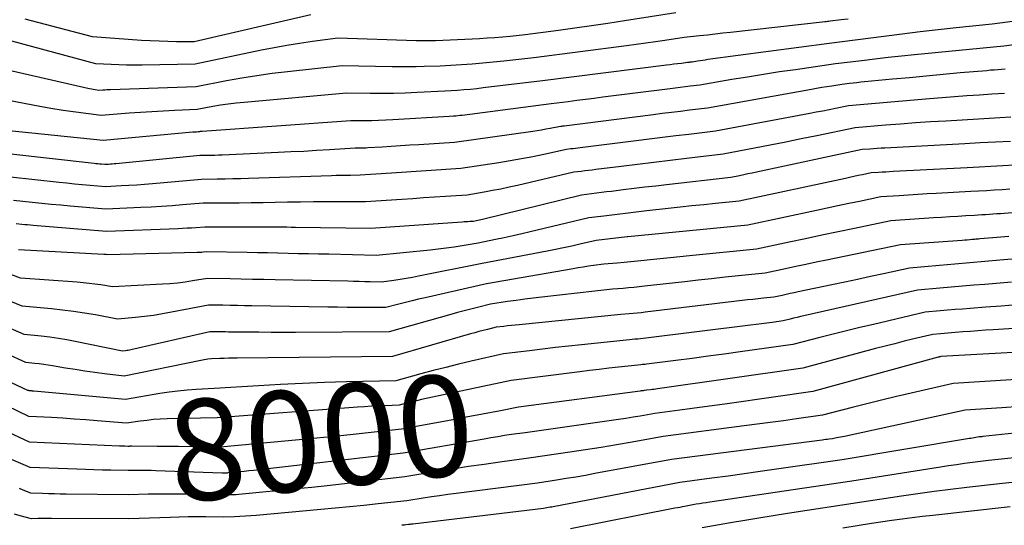
# Model space of a CAD drawing. Units: inches. Extents: x 2617517 to 2619650, y 1507206 to 1508947.
# Drawn here: x 2618454 to 2618595, y 1507683 to 1507756 of the extents above; entities that cross this region are included whole.
import ezdxf
from ezdxf.enums import TextEntityAlignment as Align

# ---------------------------------------------------------------- set-up
doc = ezdxf.new("R2010")
doc.units = ezdxf.units.IN
doc.header["$MEASUREMENT"] = 0
doc.layers.add('Tile_2643_35_SE_contour_2ft', color=215, linetype='Continuous')
doc.layers.add('Tile_2643_35_SE_contour_anno_2ft', color=177, linetype='Continuous')
doc.styles.add('Arial', font='arial.ttf')

msp = doc.modelspace()

# ---------------------------------------------------------------- linework, layer by layer
at = {"layer": 'Tile_2643_35_SE_contour_2ft'}
msp.add_line((2618476.67, 1507694.69, 8000), (2618473.64, 1507694.72, 8000), dxfattribs=at)
for points in [[(2618604.78, 1507756.5, 8026), (2618592.77, 1507754.92, 8026), (2618587.63, 1507754.38, 8026), (2618585.06, 1507754.1, 8026), (2618582.49, 1507753.81, 8026), (2618579.92, 1507753.5, 8026), (2618577.35, 1507753.18, 8026), (2618569.51, 1507752.17, 8026), (2618552.23, 1507749.86, 8026), (2618551.85, 1507749.81, 8026), (2618551.48, 1507749.76, 8026), (2618551.1, 1507749.7, 8026), (2618550.73, 1507749.64, 8026), (2618549.98, 1507749.52, 8026), (2618549.75, 1507749.49, 8026), (2618549.64, 1507749.48, 8026), (2618549.53, 1507749.47, 8026), (2618549.42, 1507749.46, 8026), (2618549.3, 1507749.44, 8026), (2618548.45, 1507749.33, 8026), (2618547.91, 1507749.27, 8026), (2618547.38, 1507749.2, 8026), (2618546.84, 1507749.13, 8026), (2618546.3, 1507749.06, 8026), (2618528.62, 1507746.83, 8026), (2618520.15, 1507745.82, 8026), (2618519.24, 1507745.72, 8026), (2618518.33, 1507745.62, 8026), (2618517.41, 1507745.55, 8026), (2618516.5, 1507745.48, 8026), (2618514.67, 1507745.35, 8026), (2618510.73, 1507745.16, 8026), (2618509.05, 1507745.1, 8026), (2618507.37, 1507745.05, 8026), (2618505.7, 1507745.03, 8026), (2618504.02, 1507745.04, 8026), (2618500.66, 1507745.07, 8026), (2618486.04, 1507743.76, 8026), (2618484.92, 1507743.65, 8026), (2618483.8, 1507743.51, 8026), (2618482.69, 1507743.35, 8026), (2618481.58, 1507743.17, 8026), (2618479.36, 1507742.77, 8026), (2618476.11, 1507742.62, 8026), (2618474.49, 1507742.54, 8026), (2618472.87, 1507742.44, 8026), (2618471.25, 1507742.34, 8026), (2618469.63, 1507742.22, 8026), (2618465.64, 1507741.91, 8026), (2618462.05, 1507742.38, 8026), (2618460.26, 1507742.63, 8026), (2618458.47, 1507742.9, 8026), (2618456.68, 1507743.21, 8026), (2618454.9, 1507743.55, 8026), (2618451.27, 1507744.26, 8026)], [(2618547.67, 1507756.52, 8030), (2618540.31, 1507755.39, 8030), (2618537.96, 1507755.03, 8030), (2618535.6, 1507754.68, 8030), (2618533.24, 1507754.35, 8030), (2618530.89, 1507754.02, 8030), (2618526.17, 1507753.38, 8030), (2618524, 1507753.17, 8030), (2618522.91, 1507753.07, 8030), (2618521.83, 1507752.98, 8030), (2618520.74, 1507752.91, 8030), (2618519.65, 1507752.85, 8030), (2618513.37, 1507752.56, 8030), (2618512.44, 1507752.53, 8030), (2618511.98, 1507752.53, 8030), (2618511.51, 1507752.52, 8030), (2618511.05, 1507752.53, 8030), (2618510.59, 1507752.54, 8030), (2618499.44, 1507752.91, 8030), (2618495.79, 1507752.44, 8030), (2618493.97, 1507752.18, 8030), (2618492.16, 1507751.89, 8030), (2618490.35, 1507751.56, 8030), (2618488.55, 1507751.21, 8030), (2618479.06, 1507749.2, 8030), (2618471.49, 1507749.09, 8030), (2618470.39, 1507749.09, 8030), (2618469.29, 1507749.09, 8030), (2618468.19, 1507749.12, 8030), (2618467.09, 1507749.16, 8030), (2618464.89, 1507749.26, 8030), (2618452.93, 1507752.49, 8030)], [(2618572.24, 1507755.65, 8028), (2618571.26, 1507755.53, 8028), (2618569.68, 1507755.33, 8028), (2618569.49, 1507755.3, 8028), (2618569.3, 1507755.28, 8028), (2618569.11, 1507755.26, 8028), (2618568.92, 1507755.24, 8028), (2618568.54, 1507755.19, 8028), (2618555.47, 1507753.74, 8028), (2618554.37, 1507753.62, 8028), (2618553.26, 1507753.49, 8028), (2618552.15, 1507753.37, 8028), (2618551.04, 1507753.25, 8028), (2618548.83, 1507753, 8028), (2618546.1, 1507752.6, 8028), (2618544.73, 1507752.4, 8028), (2618543.36, 1507752.2, 8028), (2618541.99, 1507752.02, 8028), (2618540.62, 1507751.83, 8028), (2618527.39, 1507750.11, 8028), (2618523.12, 1507749.64, 8028), (2618521.6, 1507749.48, 8028), (2618520.09, 1507749.34, 8028), (2618518.57, 1507749.23, 8028), (2618517.06, 1507749.13, 8028), (2618514.02, 1507748.95, 8028), (2618511.74, 1507748.87, 8028), (2618510.6, 1507748.84, 8028), (2618509.46, 1507748.82, 8028), (2618508.32, 1507748.82, 8028), (2618507.18, 1507748.83, 8028), (2618500.05, 1507748.99, 8028), (2618492.26, 1507748.14, 8028), (2618490.07, 1507747.88, 8028), (2618487.89, 1507747.57, 8028), (2618485.71, 1507747.22, 8028), (2618483.54, 1507746.82, 8028), (2618479.21, 1507745.98, 8028), (2618467.01, 1507745.57, 8028), (2618466.73, 1507745.56, 8028), (2618466.45, 1507745.55, 8028), (2618466.17, 1507745.53, 8028), (2618465.88, 1507745.51, 8028), (2618465.32, 1507745.48, 8028), (2618464.79, 1507745.56, 8028), (2618464.53, 1507745.6, 8028), (2618464.27, 1507745.65, 8028), (2618464.01, 1507745.7, 8028), (2618463.75, 1507745.76, 8028), (2618450.64, 1507748.75, 8028)], [(2618495.58, 1507756.25, 8032), (2618478.91, 1507752.41, 8032), (2618476.41, 1507752.42, 8032), (2618475.17, 1507752.44, 8032), (2618473.92, 1507752.48, 8032), (2618472.67, 1507752.54, 8032), (2618471.43, 1507752.61, 8032), (2618464.43, 1507753.1, 8032), (2618454.82, 1507755.64, 8032)], [(2618596.96, 1507752.11, 8024), (2618594.46, 1507751.8, 8024), (2618581.71, 1507750.54, 8024), (2618579.83, 1507750.35, 8024), (2618577.94, 1507750.15, 8024), (2618576.06, 1507749.94, 8024), (2618574.18, 1507749.71, 8024), (2618570.42, 1507749.25, 8024), (2618564.71, 1507748.43, 8024), (2618562.44, 1507748.1, 8024), (2618560.16, 1507747.75, 8024), (2618557.89, 1507747.38, 8024), (2618555.62, 1507747.01, 8024), (2618551.09, 1507746.24, 8024), (2618549.68, 1507746.07, 8024), (2618548.97, 1507745.98, 8024), (2618548.27, 1507745.9, 8024), (2618547.56, 1507745.81, 8024), (2618546.86, 1507745.72, 8024), (2618537.24, 1507744.49, 8024), (2618536, 1507744.34, 8024), (2618534.77, 1507744.18, 8024), (2618533.54, 1507744.02, 8024), (2618532.31, 1507743.86, 8024), (2618529.85, 1507743.55, 8024), (2618517.15, 1507741.92, 8024), (2618516.85, 1507741.89, 8024), (2618516.54, 1507741.85, 8024), (2618516.24, 1507741.82, 8024), (2618515.93, 1507741.8, 8024), (2618515.32, 1507741.75, 8024), (2618507.25, 1507741.27, 8024), (2618506.25, 1507741.22, 8024), (2618505.25, 1507741.18, 8024), (2618504.26, 1507741.16, 8024), (2618503.26, 1507741.15, 8024), (2618501.27, 1507741.15, 8024), (2618480.06, 1507739.63, 8024), (2618479.97, 1507739.62, 8024), (2618479.88, 1507739.61, 8024), (2618479.79, 1507739.6, 8024), (2618479.7, 1507739.59, 8024), (2618479.52, 1507739.56, 8024), (2618479.26, 1507739.54, 8024), (2618479.12, 1507739.54, 8024), (2618478.99, 1507739.53, 8024), (2618478.86, 1507739.52, 8024), (2618478.73, 1507739.5, 8024), (2618465.96, 1507738.35, 8024), (2618452.05, 1507739.75, 8024)], [(2618594.64, 1507748.49, 8022), (2618594.12, 1507748.46, 8022), (2618593.59, 1507748.42, 8022), (2618593.06, 1507748.38, 8022), (2618592.53, 1507748.34, 8022), (2618592, 1507748.29, 8022), (2618588.22, 1507747.96, 8022), (2618585.81, 1507747.74, 8022), (2618583.39, 1507747.52, 8022), (2618580.98, 1507747.29, 8022), (2618578.56, 1507747.07, 8022), (2618574.57, 1507746.68, 8022), (2618574.03, 1507746.63, 8022), (2618573.49, 1507746.57, 8022), (2618572.96, 1507746.51, 8022), (2618572.42, 1507746.45, 8022), (2618571.34, 1507746.32, 8022), (2618569.9, 1507746.1, 8022), (2618569.18, 1507745.99, 8022), (2618568.46, 1507745.87, 8022), (2618567.74, 1507745.75, 8022), (2618567.02, 1507745.62, 8022), (2618552.19, 1507742.95, 8022), (2618549.6, 1507742.64, 8022), (2618548.3, 1507742.48, 8022), (2618547.01, 1507742.33, 8022), (2618545.71, 1507742.17, 8022), (2618544.42, 1507742, 8022), (2618531.73, 1507740.39, 8022), (2618531.6, 1507740.38, 8022), (2618531.48, 1507740.36, 8022), (2618531.35, 1507740.35, 8022), (2618531.22, 1507740.33, 8022), (2618530.97, 1507740.3, 8022), (2618529.73, 1507740.05, 8022), (2618529.11, 1507739.93, 8022), (2618528.49, 1507739.82, 8022), (2618527.86, 1507739.72, 8022), (2618527.24, 1507739.62, 8022), (2618516.09, 1507738.07, 8022), (2618510.99, 1507737.73, 8022), (2618509.68, 1507737.65, 8022), (2618508.36, 1507737.56, 8022), (2618507.04, 1507737.48, 8022), (2618505.73, 1507737.4, 8022), (2618503.7, 1507737.27, 8022), (2618503.4, 1507737.26, 8022), (2618503.1, 1507737.25, 8022), (2618502.79, 1507737.24, 8022), (2618502.49, 1507737.23, 8022), (2618501.88, 1507737.23, 8022), (2618498.22, 1507737, 8022), (2618496.39, 1507736.9, 8022), (2618494.56, 1507736.79, 8022), (2618492.73, 1507736.7, 8022), (2618490.9, 1507736.61, 8022), (2618482.94, 1507736.26, 8022), (2618482.41, 1507736.24, 8022), (2618481.87, 1507736.22, 8022), (2618481.34, 1507736.2, 8022), (2618480.81, 1507736.19, 8022), (2618479.74, 1507736.18, 8022), (2618467.75, 1507735.02, 8022), (2618467.49, 1507734.99, 8022), (2618467.24, 1507734.97, 8022), (2618466.98, 1507734.95, 8022), (2618466.72, 1507734.93, 8022), (2618466.2, 1507734.9, 8022), (2618465.69, 1507734.95, 8022), (2618465.43, 1507734.97, 8022), (2618465.18, 1507735, 8022), (2618464.92, 1507735.03, 8022), (2618464.66, 1507735.05, 8022), (2618452.32, 1507736.42, 8022)], [(2618594.54, 1507745.05, 8020), (2618593.64, 1507744.99, 8020), (2618592.74, 1507744.94, 8020), (2618590.97, 1507744.82, 8020), (2618589.19, 1507744.7, 8020), (2618587.41, 1507744.57, 8020), (2618585.63, 1507744.43, 8020), (2618583.85, 1507744.28, 8020), (2618572.29, 1507743.28, 8020), (2618570.45, 1507742.91, 8020), (2618569.53, 1507742.72, 8020), (2618568.61, 1507742.54, 8020), (2618567.69, 1507742.36, 8020), (2618566.77, 1507742.19, 8020), (2618553.3, 1507739.66, 8020), (2618549.52, 1507739.21, 8020), (2618547.64, 1507738.99, 8020), (2618545.75, 1507738.76, 8020), (2618543.86, 1507738.53, 8020), (2618541.98, 1507738.29, 8020), (2618533.98, 1507737.29, 8020), (2618533.66, 1507737.25, 8020), (2618533.33, 1507737.21, 8020), (2618533.01, 1507737.17, 8020), (2618532.68, 1507737.13, 8020), (2618532.03, 1507737.05, 8020), (2618528.83, 1507736.36, 8020), (2618527.23, 1507736.02, 8020), (2618525.63, 1507735.71, 8020), (2618524.02, 1507735.43, 8020), (2618522.4, 1507735.16, 8020), (2618516.99, 1507734.32, 8020), (2618507.09, 1507733.68, 8020), (2618506.34, 1507733.63, 8020), (2618505.59, 1507733.58, 8020), (2618504.84, 1507733.53, 8020), (2618504.09, 1507733.47, 8020), (2618502.59, 1507733.37, 8020), (2618501.24, 1507733.36, 8020), (2618500.56, 1507733.35, 8020), (2618499.88, 1507733.34, 8020), (2618499.21, 1507733.33, 8020), (2618498.53, 1507733.31, 8020), (2618486.7, 1507732.91, 8020), (2618485.58, 1507732.88, 8020), (2618484.46, 1507732.85, 8020), (2618483.34, 1507732.83, 8020), (2618482.22, 1507732.81, 8020), (2618479.98, 1507732.78, 8020), (2618472.96, 1507732.16, 8020), (2618471.84, 1507732.07, 8020), (2618470.73, 1507731.99, 8020), (2618469.62, 1507731.91, 8020), (2618468.5, 1507731.85, 8020), (2618466.27, 1507731.73, 8020), (2618464.07, 1507731.93, 8020), (2618462.97, 1507732.03, 8020), (2618461.87, 1507732.13, 8020), (2618460.77, 1507732.24, 8020), (2618459.67, 1507732.36, 8020), (2618452.73, 1507733.1, 8020)], [(2618595.43, 1507741.64, 8018), (2618593.89, 1507741.57, 8018), (2618592.36, 1507741.48, 8018), (2618590.82, 1507741.39, 8018), (2618586.15, 1507741.11, 8018), (2618584, 1507740.98, 8018), (2618581.85, 1507740.83, 8018), (2618579.7, 1507740.68, 8018), (2618577.55, 1507740.51, 8018), (2618573.26, 1507740.16, 8018), (2618567.78, 1507739.02, 8018), (2618565.55, 1507738.56, 8018), (2618563.33, 1507738.11, 8018), (2618561.1, 1507737.67, 8018), (2618558.86, 1507737.23, 8018), (2618554.4, 1507736.37, 8018), (2618549.15, 1507735.76, 8018), (2618546.82, 1507735.48, 8018), (2618544.49, 1507735.2, 8018), (2618542.17, 1507734.92, 8018), (2618539.84, 1507734.63, 8018), (2618536.23, 1507734.19, 8018), (2618535.71, 1507734.12, 8018), (2618535.19, 1507734.06, 8018), (2618534.67, 1507733.99, 8018), (2618534.14, 1507733.93, 8018), (2618533.1, 1507733.8, 8018), (2618525.05, 1507731.94, 8018), (2618523.87, 1507731.67, 8018), (2618522.68, 1507731.42, 8018), (2618521.48, 1507731.19, 8018), (2618520.29, 1507730.97, 8018), (2618517.89, 1507730.56, 8018), (2618514.78, 1507730.35, 8018), (2618513.22, 1507730.25, 8018), (2618511.66, 1507730.15, 8018), (2618510.11, 1507730.04, 8018), (2618508.55, 1507729.93, 8018), (2618503.36, 1507729.57, 8018), (2618499.66, 1507729.58, 8018), (2618497.8, 1507729.58, 8018), (2618495.95, 1507729.57, 8018), (2618494.1, 1507729.55, 8018), (2618492.25, 1507729.53, 8018), (2618490.49, 1507729.49, 8018), (2618488.78, 1507729.46, 8018), (2618487.07, 1507729.44, 8018), (2618485.35, 1507729.42, 8018), (2618483.64, 1507729.41, 8018), (2618480.21, 1507729.38, 8018), (2618477.25, 1507729.15, 8018), (2618475.77, 1507729.04, 8018), (2618474.29, 1507728.94, 8018), (2618472.81, 1507728.85, 8018), (2618471.33, 1507728.78, 8018), (2618466.34, 1507728.55, 8018), (2618461.23, 1507728.99, 8018), (2618459.88, 1507729.11, 8018), (2618458.53, 1507729.23, 8018), (2618457.18, 1507729.36, 8018), (2618455.83, 1507729.49, 8018), (2618453.13, 1507729.77, 8018)], [(2618595.42, 1507738.2, 8016), (2618593.25, 1507738.09, 8016), (2618591.08, 1507737.98, 8016), (2618588.9, 1507737.87, 8016), (2618577.47, 1507737.25, 8016), (2618576.93, 1507737.22, 8016), (2618576.39, 1507737.19, 8016), (2618575.86, 1507737.15, 8016), (2618575.32, 1507737.11, 8016), (2618574.24, 1507737.03, 8016), (2618559.15, 1507733.82, 8016), (2618558.55, 1507733.69, 8016), (2618557.94, 1507733.57, 8016), (2618557.33, 1507733.44, 8016), (2618556.73, 1507733.32, 8016), (2618555.51, 1507733.08, 8016), (2618546.34, 1507732.02, 8016), (2618544.79, 1507731.84, 8016), (2618543.24, 1507731.66, 8016), (2618541.69, 1507731.47, 8016), (2618540.14, 1507731.29, 8016), (2618538.48, 1507731.08, 8016), (2618537.76, 1507731, 8016), (2618537.05, 1507730.91, 8016), (2618536.33, 1507730.82, 8016), (2618535.61, 1507730.73, 8016), (2618534.17, 1507730.56, 8016), (2618520.05, 1507727.07, 8016), (2618519.84, 1507727.02, 8016), (2618519.63, 1507726.97, 8016), (2618519.42, 1507726.93, 8016), (2618519.21, 1507726.89, 8016), (2618518.79, 1507726.81, 8016), (2618518.25, 1507726.77, 8016), (2618517.98, 1507726.75, 8016), (2618517.71, 1507726.74, 8016), (2618517.44, 1507726.72, 8016), (2618517.17, 1507726.7, 8016), (2618504.13, 1507725.77, 8016), (2618493.37, 1507725.94, 8016), (2618492.76, 1507725.95, 8016), (2618492.15, 1507725.96, 8016), (2618491.54, 1507725.96, 8016), (2618490.93, 1507725.97, 8016), (2618490.33, 1507725.97, 8016), (2618489.72, 1507725.97, 8016), (2618489.11, 1507725.97, 8016), (2618488.5, 1507725.97, 8016), (2618480.45, 1507725.99, 8016), (2618479.18, 1507725.9, 8016), (2618478.55, 1507725.86, 8016), (2618477.91, 1507725.82, 8016), (2618477.28, 1507725.79, 8016), (2618476.64, 1507725.76, 8016), (2618466.41, 1507725.38, 8016), (2618455.96, 1507726.22, 8016), (2618455.56, 1507726.25, 8016), (2618455.15, 1507726.29, 8016), (2618454.75, 1507726.32, 8016), (2618454.35, 1507726.36, 8016), (2618453.54, 1507726.44, 8016)], [(2618595.99, 1507734.82, 8014), (2618594.3, 1507734.73, 8014), (2618592.61, 1507734.64, 8014), (2618590.91, 1507734.55, 8014), (2618589.22, 1507734.46, 8014), (2618578.65, 1507733.9, 8014), (2618578.12, 1507733.87, 8014), (2618577.6, 1507733.84, 8014), (2618577.07, 1507733.81, 8014), (2618576.55, 1507733.78, 8014), (2618575.5, 1507733.71, 8014), (2618574.28, 1507733.46, 8014), (2618573.67, 1507733.33, 8014), (2618573.06, 1507733.2, 8014), (2618572.45, 1507733.07, 8014), (2618571.84, 1507732.94, 8014), (2618556.7, 1507729.7, 8014), (2618553.32, 1507729.36, 8014), (2618551.64, 1507729.18, 8014), (2618549.95, 1507729, 8014), (2618548.26, 1507728.82, 8014), (2618546.58, 1507728.63, 8014), (2618543.53, 1507728.29, 8014), (2618542.76, 1507728.21, 8014), (2618541.99, 1507728.12, 8014), (2618541.22, 1507728.03, 8014), (2618540.45, 1507727.94, 8014), (2618539.68, 1507727.84, 8014), (2618538.91, 1507727.75, 8014), (2618538.13, 1507727.66, 8014), (2618537.36, 1507727.57, 8014), (2618535.23, 1507727.31, 8014), (2618526.89, 1507725.32, 8014), (2618525.66, 1507725.03, 8014), (2618524.42, 1507724.75, 8014), (2618523.18, 1507724.48, 8014), (2618521.94, 1507724.23, 8014), (2618519.45, 1507723.72, 8014), (2618517.17, 1507723.33, 8014), (2618516.03, 1507723.14, 8014), (2618514.89, 1507722.98, 8014), (2618513.74, 1507722.83, 8014), (2618512.59, 1507722.71, 8014), (2618504.9, 1507721.96, 8014), (2618498.15, 1507722.11, 8014), (2618496.69, 1507722.14, 8014), (2618495.24, 1507722.17, 8014), (2618493.78, 1507722.2, 8014), (2618492.33, 1507722.23, 8014), (2618490.87, 1507722.27, 8014), (2618489.41, 1507722.3, 8014), (2618487.96, 1507722.33, 8014), (2618486.5, 1507722.36, 8014), (2618480.66, 1507722.48, 8014), (2618480.22, 1507722.42, 8014), (2618480, 1507722.39, 8014), (2618479.78, 1507722.37, 8014), (2618479.56, 1507722.36, 8014), (2618479.34, 1507722.35, 8014), (2618466.55, 1507722.04, 8014), (2618466.38, 1507722.07, 8014), (2618466.29, 1507722.08, 8014), (2618466.2, 1507722.09, 8014), (2618466.12, 1507722.09, 8014), (2618466.03, 1507722.1, 8014), (2618453.86, 1507722.73, 8014)], [(2618595.3, 1507731.39, 8012), (2618594.19, 1507731.31, 8012), (2618593.08, 1507731.25, 8012), (2618591.96, 1507731.18, 8012), (2618590.85, 1507731.12, 8012), (2618589.74, 1507731.05, 8012), (2618584.81, 1507730.78, 8012), (2618583.49, 1507730.71, 8012), (2618582.17, 1507730.63, 8012), (2618580.85, 1507730.55, 8012), (2618579.53, 1507730.46, 8012), (2618576.9, 1507730.29, 8012), (2618573.84, 1507729.65, 8012), (2618572.31, 1507729.33, 8012), (2618570.78, 1507729.01, 8012), (2618569.25, 1507728.69, 8012), (2618567.72, 1507728.36, 8012), (2618557.94, 1507726.28, 8012), (2618540.81, 1507724.59, 8012), (2618540.75, 1507724.58, 8012), (2618540.69, 1507724.58, 8012), (2618536.3, 1507724.06, 8012), (2618533.97, 1507723.54, 8012), (2618532.81, 1507723.29, 8012), (2618531.64, 1507723.04, 8012), (2618530.48, 1507722.8, 8012), (2618529.31, 1507722.58, 8012), (2618520.04, 1507720.81, 8012), (2618510.94, 1507718.98, 8012), (2618510.07, 1507718.81, 8012), (2618509.19, 1507718.66, 8012), (2618508.31, 1507718.52, 8012), (2618507.43, 1507718.39, 8012), (2618505.67, 1507718.16, 8012), (2618504.06, 1507718.19, 8012), (2618503.26, 1507718.21, 8012), (2618502.45, 1507718.23, 8012), (2618501.65, 1507718.25, 8012), (2618500.85, 1507718.26, 8012), (2618490.47, 1507718.48, 8012), (2618488.86, 1507718.51, 8012), (2618487.26, 1507718.54, 8012), (2618485.65, 1507718.58, 8012), (2618484.04, 1507718.61, 8012), (2618480.83, 1507718.68, 8012), (2618478.69, 1507718.32, 8012), (2618477.62, 1507718.16, 8012), (2618476.54, 1507718.02, 8012), (2618475.47, 1507717.92, 8012), (2618474.39, 1507717.85, 8012), (2618467.27, 1507717.46, 8012), (2618465.6, 1507717.74, 8012), (2618464.76, 1507717.86, 8012), (2618463.93, 1507717.97, 8012), (2618463.08, 1507718.06, 8012), (2618462.24, 1507718.14, 8012), (2618454.13, 1507718.72, 8012), (2618452.77, 1507719.24, 8012)], [(2618608.09, 1507729.08, 8010), (2618594.48, 1507727.94, 8010), (2618593.96, 1507727.9, 8010), (2618593.43, 1507727.86, 8010), (2618592.9, 1507727.82, 8010), (2618592.38, 1507727.78, 8010), (2618591.85, 1507727.75, 8010), (2618591.32, 1507727.72, 8010), (2618590.8, 1507727.69, 8010), (2618590.27, 1507727.65, 8010), (2618589.02, 1507727.58, 8010), (2618587.87, 1507727.51, 8010), (2618586.72, 1507727.44, 8010), (2618585.57, 1507727.37, 8010), (2618584.41, 1507727.29, 8010), (2618578.31, 1507726.87, 8010), (2618573.16, 1507725.8, 8010), (2618570.83, 1507725.32, 8010), (2618568.5, 1507724.83, 8010), (2618566.16, 1507724.34, 8010), (2618563.83, 1507723.85, 8010), (2618559.17, 1507722.86, 8010), (2618549.62, 1507721.88, 8010), (2618548.22, 1507721.73, 8010), (2618546.82, 1507721.59, 8010), (2618545.42, 1507721.45, 8010), (2618544.01, 1507721.3, 8010), (2618543.11, 1507721.21, 8010), (2618542.16, 1507721.11, 8010), (2618541.21, 1507721.02, 8010), (2618540.26, 1507720.94, 8010), (2618539.3, 1507720.86, 8010), (2618537.4, 1507720.71, 8010), (2618535.92, 1507720.51, 8010), (2618535.19, 1507720.41, 8010), (2618534.45, 1507720.3, 8010), (2618533.72, 1507720.18, 8010), (2618532.98, 1507720.06, 8010), (2618520.63, 1507717.9, 8010), (2618511.88, 1507715.92, 8010), (2618510.95, 1507715.71, 8010), (2618510.01, 1507715.48, 8010), (2618509.08, 1507715.25, 8010), (2618508.15, 1507715.01, 8010), (2618506.29, 1507714.52, 8010), (2618503.53, 1507714.53, 8010), (2618502.15, 1507714.53, 8010), (2618500.78, 1507714.54, 8010), (2618499.4, 1507714.56, 8010), (2618498.02, 1507714.58, 8010), (2618487.15, 1507714.76, 8010), (2618486.13, 1507714.78, 8010), (2618485.1, 1507714.79, 8010), (2618484.07, 1507714.82, 8010), (2618483.04, 1507714.84, 8010), (2618480.99, 1507714.88, 8010), (2618475.69, 1507713.84, 8010), (2618474.42, 1507713.61, 8010), (2618473.14, 1507713.41, 8010), (2618471.85, 1507713.25, 8010), (2618470.56, 1507713.11, 8010), (2618467.98, 1507712.88, 8010), (2618464.85, 1507713.46, 8010), (2618463.28, 1507713.73, 8010), (2618461.71, 1507713.97, 8010), (2618460.13, 1507714.17, 8010), (2618458.55, 1507714.33, 8010), (2618454.4, 1507714.71, 8010), (2618452.19, 1507715.6, 8010)], [(2618595.17, 1507724.66, 8008), (2618594.04, 1507724.56, 8008), (2618592.9, 1507724.46, 8008), (2618591.01, 1507724.3, 8008), (2618590.82, 1507724.28, 8008), (2618590.64, 1507724.27, 8008), (2618590.46, 1507724.25, 8008), (2618590.27, 1507724.24, 8008), (2618589.93, 1507724.21, 8008), (2618589.58, 1507724.18, 8008), (2618589.22, 1507724.15, 8008), (2618588.87, 1507724.13, 8008), (2618588.51, 1507724.1, 8008), (2618579.71, 1507723.45, 8008), (2618569.13, 1507721.27, 8008), (2618567.67, 1507720.97, 8008), (2618566.22, 1507720.66, 8008), (2618564.77, 1507720.36, 8008), (2618563.31, 1507720.05, 8008), (2618560.41, 1507719.44, 8008), (2618556.58, 1507719.03, 8008), (2618554.67, 1507718.83, 8008), (2618552.76, 1507718.62, 8008), (2618550.84, 1507718.41, 8008), (2618548.93, 1507718.2, 8008), (2618543.2, 1507717.55, 8008), (2618542.43, 1507717.47, 8008), (2618541.67, 1507717.39, 8008), (2618540.91, 1507717.32, 8008), (2618540.14, 1507717.25, 8008), (2618538.61, 1507717.12, 8008), (2618528.53, 1507716.01, 8008), (2618527.31, 1507715.87, 8008), (2618526.09, 1507715.71, 8008), (2618524.87, 1507715.54, 8008), (2618523.65, 1507715.36, 8008), (2618521.22, 1507714.99, 8008), (2618519.33, 1507714.53, 8008), (2618518.38, 1507714.29, 8008), (2618517.44, 1507714.05, 8008), (2618516.5, 1507713.8, 8008), (2618515.56, 1507713.54, 8008), (2618506.76, 1507711.04, 8008), (2618493.38, 1507710.98, 8008), (2618491.64, 1507710.98, 8008), (2618489.9, 1507710.98, 8008), (2618488.16, 1507710.99, 8008), (2618486.42, 1507711.01, 8008), (2618483.84, 1507711.03, 8008), (2618483.39, 1507711.04, 8008), (2618482.94, 1507711.04, 8008), (2618482.49, 1507711.05, 8008), (2618482.05, 1507711.06, 8008), (2618481.15, 1507711.08, 8008), (2618469.91, 1507708.5, 8008), (2618469.71, 1507708.46, 8008), (2618469.51, 1507708.42, 8008), (2618469.31, 1507708.38, 8008), (2618469.11, 1507708.35, 8008), (2618468.7, 1507708.3, 8008), (2618461.97, 1507709.68, 8008), (2618460.76, 1507709.91, 8008), (2618459.55, 1507710.12, 8008), (2618458.33, 1507710.29, 8008), (2618457.11, 1507710.44, 8008), (2618454.67, 1507710.7, 8008), (2618451.62, 1507712, 8008)], [(2618604.92, 1507722.18, 8006), (2618593.89, 1507721.26, 8006), (2618591.74, 1507721.08, 8006), (2618589.59, 1507720.9, 8006), (2618587.44, 1507720.71, 8006), (2618585.29, 1507720.52, 8006), (2618580.99, 1507720.14, 8006), (2618577.29, 1507719.33, 8006), (2618575.44, 1507718.93, 8006), (2618573.59, 1507718.53, 8006), (2618571.74, 1507718.14, 8006), (2618569.89, 1507717.75, 8006), (2618565.1, 1507716.74, 8006), (2618564.52, 1507716.62, 8006), (2618563.95, 1507716.5, 8006), (2618563.37, 1507716.38, 8006), (2618562.8, 1507716.26, 8006), (2618561.65, 1507716.02, 8006), (2618560.14, 1507715.85, 8006), (2618559.39, 1507715.77, 8006), (2618558.64, 1507715.69, 8006), (2618557.88, 1507715.6, 8006), (2618557.13, 1507715.51, 8006), (2618543.29, 1507713.86, 8006), (2618542.71, 1507713.79, 8006), (2618542.14, 1507713.73, 8006), (2618541.56, 1507713.67, 8006), (2618540.98, 1507713.62, 8006), (2618539.82, 1507713.52, 8006), (2618525.28, 1507712.07, 8006), (2618524.73, 1507712.02, 8006), (2618524.19, 1507711.96, 8006), (2618523.64, 1507711.9, 8006), (2618523.1, 1507711.84, 8006), (2618522.01, 1507711.71, 8006), (2618520.79, 1507711.41, 8006), (2618520.17, 1507711.26, 8006), (2618519.56, 1507711.1, 8006), (2618518.96, 1507710.93, 8006), (2618518.35, 1507710.76, 8006), (2618507.22, 1507707.56, 8006), (2618485.04, 1507707.31, 8006), (2618484.43, 1507707.3, 8006), (2618483.82, 1507707.29, 8006), (2618483.21, 1507707.27, 8006), (2618482.6, 1507707.24, 8006), (2618481.38, 1507707.19, 8006), (2618480.88, 1507707.14, 8006), (2618480.62, 1507707.11, 8006), (2618480.37, 1507707.07, 8006), (2618480.12, 1507707.03, 8006), (2618479.87, 1507706.98, 8006), (2618468.96, 1507704.74, 8006), (2618466.15, 1507705.08, 8006), (2618464.75, 1507705.26, 8006), (2618463.35, 1507705.46, 8006), (2618461.95, 1507705.67, 8006), (2618460.55, 1507705.9, 8006), (2618458.72, 1507706.21, 8006), (2618458.09, 1507706.31, 8006), (2618457.46, 1507706.4, 8006), (2618456.83, 1507706.48, 8006), (2618456.2, 1507706.56, 8006), (2618454.93, 1507706.7, 8006), (2618449.45, 1507709.15, 8006)], [(2618595.53, 1507718.13, 8004), (2618591.76, 1507717.82, 8004), (2618590.15, 1507717.69, 8004), (2618588.54, 1507717.56, 8004), (2618586.93, 1507717.42, 8004), (2618585.33, 1507717.28, 8004), (2618582.11, 1507716.99, 8004), (2618565.93, 1507713.34, 8004), (2618565.44, 1507713.23, 8004), (2618564.94, 1507713.11, 8004), (2618564.44, 1507712.99, 8004), (2618563.94, 1507712.87, 8004), (2618562.95, 1507712.62, 8004), (2618561.41, 1507712.41, 8004), (2618560.64, 1507712.31, 8004), (2618559.87, 1507712.21, 8004), (2618559.1, 1507712.11, 8004), (2618558.32, 1507712.01, 8004), (2618543.38, 1507710.16, 8004), (2618542.99, 1507710.11, 8004), (2618542.6, 1507710.07, 8004), (2618542.21, 1507710.03, 8004), (2618541.82, 1507709.99, 8004), (2618541.03, 1507709.92, 8004), (2618534.2, 1507709.21, 8004), (2618532.35, 1507709.01, 8004), (2618530.49, 1507708.81, 8004), (2618528.64, 1507708.59, 8004), (2618526.79, 1507708.37, 8004), (2618523.08, 1507707.92, 8004), (2618518.44, 1507706.86, 8004), (2618516.64, 1507706.43, 8004), (2618514.84, 1507705.99, 8004), (2618513.05, 1507705.53, 8004), (2618511.26, 1507705.05, 8004), (2618507.69, 1507704.08, 8004), (2618500.67, 1507703.91, 8004), (2618497.53, 1507703.82, 8004), (2618494.38, 1507703.7, 8004), (2618491.23, 1507703.55, 8004), (2618488.09, 1507703.38, 8004), (2618481.8, 1507703, 8004), (2618479.21, 1507702.84, 8004), (2618477.91, 1507702.74, 8004), (2618476.62, 1507702.62, 8004), (2618475.34, 1507702.45, 8004), (2618474.05, 1507702.25, 8004), (2618469.12, 1507701.4, 8004), (2618456.04, 1507702.59, 8004), (2618455.93, 1507702.6, 8004), (2618455.82, 1507702.61, 8004), (2618455.71, 1507702.63, 8004), (2618455.6, 1507702.64, 8004), (2618455.42, 1507702.66, 8004), (2618455.4, 1507702.67, 8004), (2618455.38, 1507702.67, 8004), (2618455.35, 1507702.67, 8004), (2618455.33, 1507702.68, 8004), (2618455.2, 1507702.69, 8004), (2618447.25, 1507706.42, 8004)], [(2618596.24, 1507714.9, 8002), (2618594.06, 1507714.74, 8002), (2618591.87, 1507714.57, 8002), (2618589.63, 1507714.39, 8002), (2618588.56, 1507714.31, 8002), (2618587.5, 1507714.22, 8002), (2618586.43, 1507714.13, 8002), (2618585.36, 1507714.04, 8002), (2618583.23, 1507713.85, 8002), (2618575.83, 1507712.12, 8002), (2618573.92, 1507711.67, 8002), (2618572, 1507711.2, 8002), (2618570.09, 1507710.73, 8002), (2618568.18, 1507710.24, 8002), (2618564.36, 1507709.25, 8002), (2618556.85, 1507708.21, 8002), (2618554.55, 1507707.89, 8002), (2618552.26, 1507707.58, 8002), (2618549.96, 1507707.28, 8002), (2618547.66, 1507706.98, 8002), (2618543.48, 1507706.45, 8002), (2618543.27, 1507706.42, 8002), (2618543.07, 1507706.4, 8002), (2618542.86, 1507706.38, 8002), (2618542.65, 1507706.36, 8002), (2618542.24, 1507706.32, 8002), (2618539.48, 1507706.02, 8002), (2618538.1, 1507705.87, 8002), (2618536.71, 1507705.71, 8002), (2618535.33, 1507705.54, 8002), (2618533.96, 1507705.37, 8002), (2618524.15, 1507704.13, 8002), (2618511.38, 1507701.39, 8002), (2618510.84, 1507701.27, 8002), (2618510.3, 1507701.15, 8002), (2618509.77, 1507701.01, 8002), (2618509.23, 1507700.88, 8002), (2618508.16, 1507700.6, 8002), (2618506.19, 1507700.53, 8002), (2618505.21, 1507700.49, 8002), (2618504.22, 1507700.44, 8002), (2618503.24, 1507700.38, 8002), (2618502.25, 1507700.31, 8002), (2618482.22, 1507698.81, 8002), (2618475.06, 1507698.64, 8002), (2618474.09, 1507698.6, 8002), (2618473.13, 1507698.54, 8002), (2618472.16, 1507698.44, 8002), (2618471.2, 1507698.32, 8002), (2618469.28, 1507698.05, 8002), (2618465.07, 1507698.38, 8002), (2618463.45, 1507698.51, 8002), (2618461.82, 1507698.62, 8002), (2618460.2, 1507698.73, 8002), (2618458.57, 1507698.83, 8002), (2618455.32, 1507699.01, 8002), (2618450.66, 1507701.23, 8002)], [(2618618.35, 1507712.97, 8000), (2618592.91, 1507711.35, 8000), (2618591.83, 1507711.28, 8000), (2618590.75, 1507711.21, 8000), (2618589.68, 1507711.13, 8000), (2618588.6, 1507711.05, 8000), (2618587.51, 1507710.97, 8000), (2618586.98, 1507710.93, 8000), (2618586.45, 1507710.88, 8000), (2618585.92, 1507710.84, 8000), (2618585.39, 1507710.79, 8000), (2618584.34, 1507710.7, 8000), (2618581.61, 1507710.04, 8000), (2618580.24, 1507709.71, 8000), (2618578.88, 1507709.37, 8000), (2618577.52, 1507709.02, 8000), (2618576.16, 1507708.66, 8000), (2618565.77, 1507705.89, 8000), (2618545.03, 1507702.93, 8000), (2618544.78, 1507702.9, 8000), (2618544.53, 1507702.86, 8000), (2618544.28, 1507702.83, 8000), (2618544.03, 1507702.8, 8000), (2618543.53, 1507702.73, 8000), (2618543.45, 1507702.72, 8000), (2618543.15, 1507702.69, 8000), (2618543.01, 1507702.67, 8000), (2618542.86, 1507702.65, 8000), (2618542.71, 1507702.63, 8000), (2618542.57, 1507702.62, 8000), (2618525.22, 1507700.33, 8000), (2618522.64, 1507699.82, 8000), (2618521.35, 1507699.57, 8000), (2618520.07, 1507699.32, 8000), (2618518.77, 1507699.07, 8000), (2618518.75, 1507699.07, 8000)], [(2618613.81, 1507709.12, 7998), (2618585.47, 1507707.53, 7998), (2618585.34, 1507707.5, 7998), (2618585.28, 1507707.48, 7998), (2618585.21, 1507707.47, 7998), (2618585.15, 1507707.45, 7998), (2618585.09, 1507707.43, 7998), (2618567.18, 1507702.53, 7998), (2618555.3, 1507700.85, 7998), (2618553.53, 1507700.61, 7998), (2618551.75, 1507700.36, 7998), (2618549.97, 1507700.12, 7998), (2618548.2, 1507699.88, 7998), (2618544.64, 1507699.4, 7998), (2618542.58, 1507699.05, 7998), (2618541.55, 1507698.88, 7998), (2618540.52, 1507698.72, 7998), (2618539.49, 1507698.56, 7998), (2618538.46, 1507698.41, 7998), (2618526.14, 1507696.68, 7998), (2618524.18, 1507696.4, 7998), (2618523.21, 1507696.26, 7998), (2618522.23, 1507696.1, 7998), (2618521.26, 1507695.95, 7998), (2618520.28, 1507695.78, 7998), (2618508.75, 1507693.77, 7998), (2618487.38, 1507691.31, 7998), (2618486.73, 1507691.24, 7998), (2618486.08, 1507691.17, 7998), (2618485.43, 1507691.1, 7998), (2618484.78, 1507691.04, 7998), (2618483.75, 1507690.94, 7998), (2618483.62, 1507690.93, 7998), (2618483.48, 1507690.92, 7998), (2618483.35, 1507690.91, 7998), (2618483.21, 1507690.9, 7998), (2618482.94, 1507690.89, 7998), (2618473.46, 1507691.26, 7998), (2618472.8, 1507691.29, 7998), (2618472.14, 1507691.3, 7998), (2618471.48, 1507691.3, 7998), (2618470.83, 1507691.3, 7998), (2618469.51, 1507691.28, 7998), (2618467.06, 1507691.32, 7998), (2618465.84, 1507691.35, 7998), (2618464.62, 1507691.38, 7998), (2618463.4, 1507691.42, 7998), (2618462.17, 1507691.46, 7998), (2618455.53, 1507691.7, 7998), (2618451.88, 1507693.3, 7998)], [(2618603.79, 1507704.73, 7996), (2618587.21, 1507703.71, 7996), (2618581.23, 1507702.33, 7996), (2618579.12, 1507701.83, 7996), (2618577, 1507701.32, 7996), (2618574.9, 1507700.79, 7996), (2618572.79, 1507700.25, 7996), (2618568.59, 1507699.16, 7996), (2618564.86, 1507698.65, 7996), (2618562.99, 1507698.39, 7996), (2618561.12, 1507698.14, 7996), (2618559.25, 1507697.89, 7996), (2618557.38, 1507697.64, 7996), (2618545.83, 1507696.13, 7996), (2618541.41, 1507695.34, 7996), (2618539.19, 1507694.96, 7996), (2618536.98, 1507694.59, 7996), (2618534.76, 1507694.24, 7996), (2618532.54, 1507693.9, 7996), (2618527.02, 1507693.08, 7996), (2618522.53, 1507692.48, 7996), (2618520.29, 1507692.16, 7996), (2618518.05, 1507691.84, 7996), (2618515.81, 1507691.49, 7996), (2618513.58, 1507691.13, 7996), (2618509, 1507690.37, 7996), (2618497.88, 1507689.12, 7996), (2618495.71, 1507688.89, 7996), (2618493.54, 1507688.66, 7996), (2618491.37, 1507688.44, 7996), (2618489.2, 1507688.23, 7996), (2618485.76, 1507687.92, 7996), (2618485.31, 1507687.88, 7996), (2618484.86, 1507687.84, 7996), (2618484.4, 1507687.82, 7996), (2618483.95, 1507687.8, 7996), (2618483.04, 1507687.76, 7996), (2618477.91, 1507687.9, 7996), (2618476.52, 1507687.93, 7996), (2618475.13, 1507687.94, 7996), (2618473.74, 1507687.93, 7996), (2618472.35, 1507687.91, 7996), (2618469.57, 1507687.83, 7996), (2618460.67, 1507687.93, 7996), (2618459.83, 1507687.94, 7996), (2618458.99, 1507687.95, 7996), (2618458.15, 1507687.97, 7996), (2618457.31, 1507687.99, 7996), (2618455.63, 1507688.04, 7996), (2618454.54, 1507688.49, 7996), (2618453.99, 1507688.71, 7996)], [(2618596.8, 1507700.43, 7994), (2618594.18, 1507700.24, 7994), (2618588.95, 1507699.88, 7994), (2618571.73, 1507696.16, 7994), (2618571.44, 1507696.1, 7994), (2618571.15, 1507696.04, 7994), (2618570.86, 1507695.99, 7994), (2618570.57, 1507695.93, 7994), (2618569.99, 1507695.82, 7994), (2618569.51, 1507695.75, 7994), (2618569.27, 1507695.72, 7994), (2618569.03, 1507695.69, 7994), (2618568.79, 1507695.66, 7994), (2618568.55, 1507695.63, 7994), (2618547.02, 1507692.85, 7994), (2618536.11, 1507690.84, 7994), (2618534.74, 1507690.59, 7994), (2618533.37, 1507690.35, 7994), (2618532, 1507690.13, 7994), (2618530.63, 1507689.91, 7994), (2618527.89, 1507689.48, 7994), (2618516.31, 1507688.01, 7994), (2618515.13, 1507687.86, 7994), (2618513.95, 1507687.7, 7994), (2618512.77, 1507687.52, 7994), (2618511.6, 1507687.34, 7994), (2618509.25, 1507686.97, 7994), (2618505.17, 1507686.53, 7994), (2618503.14, 1507686.31, 7994), (2618501.1, 1507686.1, 7994), (2618499.06, 1507685.91, 7994), (2618497.01, 1507685.72, 7994), (2618487.77, 1507684.89, 7994), (2618487, 1507684.82, 7994), (2618486.23, 1507684.77, 7994), (2618485.46, 1507684.73, 7994), (2618484.69, 1507684.69, 7994), (2618483.15, 1507684.63, 7994), (2618480.6, 1507684.67, 7994), (2618479.33, 1507684.68, 7994), (2618478.06, 1507684.68, 7994), (2618476.79, 1507684.65, 7994), (2618475.51, 1507684.61, 7994), (2618469.62, 1507684.38, 7994), (2618458.57, 1507684.43, 7994), (2618458.09, 1507684.43, 7994), (2618457.62, 1507684.43, 7994), (2618457.14, 1507684.43, 7994), (2618456.66, 1507684.43, 7994), (2618455.71, 1507684.42, 7994), (2618454.09, 1507684.84, 7994), (2618453.28, 1507685.06, 7994)], [(2618473.64, 1507694.72, 8000), (2618470.04, 1507694.75, 8000), (2618469.94, 1507694.75, 8000), (2618469.84, 1507694.75, 8000), (2618469.74, 1507694.74, 8000), (2618469.64, 1507694.73, 8000), (2618469.44, 1507694.71, 8000), (2618469.05, 1507694.74, 8000), (2618468.85, 1507694.75, 8000), (2618468.66, 1507694.76, 8000), (2618468.46, 1507694.77, 8000), (2618468.27, 1507694.78, 8000), (2618455.42, 1507695.35, 8000), (2618445.73, 1507699.84, 8000)], [(2618518.75, 1507699.07, 8000), (2618517.48, 1507698.83, 8000), (2618517.17, 1507698.77, 8000)], [(2618517.17, 1507698.77, 8000), (2618508.5, 1507697.17, 8000), (2618502.46, 1507696.52, 8000), (2618499.44, 1507696.2, 8000), (2618496.41, 1507695.89, 8000), (2618493.39, 1507695.6, 8000), (2618490.36, 1507695.32, 8000), (2618482.65, 1507694.63, 8000), (2618476.67, 1507694.69, 8000)], [(2618599.59, 1507696.97, 7992), (2618591.45, 1507696.12, 7992), (2618591.32, 1507696.11, 7992), (2618591.19, 1507696.09, 7992), (2618591.07, 1507696.08, 7992), (2618590.94, 1507696.07, 7992), (2618590.68, 1507696.05, 7992), (2618590.2, 1507695.96, 7992), (2618589.97, 1507695.92, 7992), (2618589.73, 1507695.87, 7992), (2618589.49, 1507695.83, 7992), (2618589.25, 1507695.79, 7992), (2618571.39, 1507692.8, 7992), (2618561.99, 1507691.46, 7992), (2618559.69, 1507691.13, 7992), (2618557.4, 1507690.81, 7992), (2618555.1, 1507690.5, 7992), (2618552.8, 1507690.19, 7992), (2618548.21, 1507689.57, 7992), (2618530.17, 1507686.12, 7992), (2618529.94, 1507686.08, 7992), (2618529.7, 1507686.04, 7992), (2618529.47, 1507686, 7992), (2618529.23, 1507685.96, 7992), (2618528.76, 1507685.88, 7992), (2618510.14, 1507683.66, 7992), (2618510.04, 1507683.65, 7992), (2618509.93, 1507683.63, 7992), (2618509.82, 1507683.62, 7992), (2618509.71, 1507683.6, 7992), (2618509.5, 1507683.57, 7992), (2618509.13, 1507683.53, 7992), (2618508.94, 1507683.51, 7992), (2618508.76, 1507683.49, 7992), (2618508.57, 1507683.48, 7992)], [(2618598.69, 1507693.39, 7990), (2618592.25, 1507692.71, 7990), (2618589.96, 1507692.43, 7990), (2618588.82, 1507692.28, 7990), (2618587.68, 1507692.12, 7990), (2618586.54, 1507691.95, 7990), (2618585.4, 1507691.78, 7990), (2618572.78, 1507689.78, 7990), (2618552.48, 1507686.78, 7990), (2618552, 1507686.7, 7990), (2618551.52, 1507686.63, 7990), (2618551.04, 1507686.55, 7990), (2618550.56, 1507686.47, 7990), (2618549.6, 1507686.31, 7990), (2618548.91, 1507686.17, 7990), (2618548.56, 1507686.1, 7990), (2618548.22, 1507686.03, 7990), (2618547.87, 1507685.96, 7990), (2618547.52, 1507685.9, 7990), (2618532.62, 1507682.98, 7990)], [(2618597.85, 1507689.82, 7988), (2618593.81, 1507689.4, 7988), (2618589.16, 1507688.86, 7988), (2618586.83, 1507688.57, 7988), (2618584.51, 1507688.28, 7988), (2618582.19, 1507687.96, 7988), (2618579.87, 1507687.62, 7988), (2618574.17, 1507686.76, 7988), (2618563.57, 1507685.14, 7988), (2618561.54, 1507684.82, 7988), (2618559.51, 1507684.49, 7988), (2618557.49, 1507684.16, 7988), (2618555.47, 1507683.81, 7988), (2618551.42, 1507683.11, 7988)], [(2618595.37, 1507686.09, 7986), (2618584.31, 1507684.89, 7986), (2618582.85, 1507684.72, 7986), (2618581.39, 1507684.55, 7986), (2618579.94, 1507684.36, 7986), (2618578.48, 1507684.16, 7986), (2618575.57, 1507683.74, 7986), (2618571.46, 1507683.09, 7986)]]:
    msp.add_polyline3d(points, dxfattribs=at)

# ---------------------------------------------------------------- texts
at = {"layer": 'Tile_2643_35_SE_contour_anno_2ft', "color": 18, "style": 'Arial'}
msp.add_text('8000', height=14.4, rotation=5.733, dxfattribs=at).set_placement((2618496.99, 1507695.95), align=Align.MIDDLE_CENTER)

doc.saveas('drawing.dxf')
